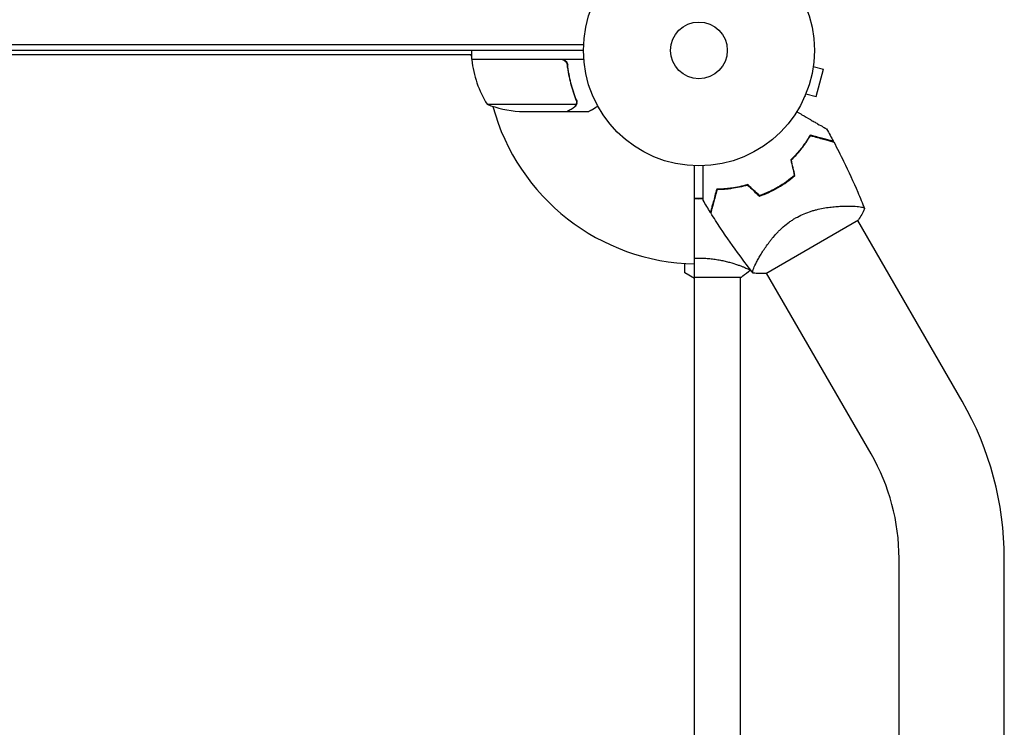
# Model space of a CAD drawing. Units: millimetres. Extents: x -5687 to 3685, y -5957 to 5205.
# Drawn here: x -2476 to -2024, y 2935 to 3260 of the extents above; entities that cross this region are included whole.
import ezdxf

# ---------------------------------------------------------------- set-up
doc = ezdxf.new("R2010")
doc.units = ezdxf.units.MM
doc.header["$LTSCALE"] = 20
doc.layers.add('2d', color=230, linetype='Continuous')

msp = doc.modelspace()

# ---------------------------------------------------------------- linework, layer by layer
at = {"layer": '2d'}
for p, q in [((-2216.94, 3248.5), (-3193.06, 3248.5)), ((-2217, 3246), (-3193, 3246)), ((-2268.25, 3242), (-2268.25, 3246)), ((-2268.25, 3244), (-2569.93, 3244)), ((-2268.25, 3243.4), (-2268.6, 3244)), ((-2268.25, 3242), (-2216.85, 3242)), ((-2227.39, 3241.8), (-2268.25, 3241.8)), ((-2267.33, 3241.8), (-2267.44, 3242)), ((-2111.31, 3240.17), (-2111.33, 3240.12)), ((-2111.31, 3240.17), (-2111.32, 3240.17)), ((-2224.3, 3238.2), (-2224.3, 3239.7)), ((-2111.51, 3238.66), (-2106.87, 3237.42)), ((-2110.24, 3224.87), (-2106.87, 3237.42)), ((-2219.99, 3222.22), (-2219.99, 3222.22)), ((-2115.44, 3224.76), (-2115.46, 3224.71)), ((-2115.46, 3224.71), (-2115.46, 3224.71)), ((-2114.87, 3226.11), (-2110.24, 3224.87)), ((-2261.25, 3221.25), (-2220.36, 3221.25)), ((-2246.41, 3218), (-2224.5, 3218)), ((-2224.3, 3218), (-2224.3, 3218.12)), ((-2224.3, 3218), (-2214.5, 3218)), ((-2166, 2216.96), (-2166, 3193.04)), ((-2094.86, 3174.55), (-2094.86, 3174.55)), ((-2133.22, 3143.68), (-2090.78, 3168.18)), ((-2043.16, 3085), (-2091.09, 3168.01)), ((-2170.5, 3144), (-2170.5, 3148.22)), ((-2145, 3147.19), (-2145, 3147.19)), ((-2166, 3141.4), (-2170.5, 3144)), ((-2166, 3142), (-2144.5, 3142)), ((-2145, 3142), (-2145, 2268)), ((-2084.99, 3060.85), (-2132.91, 3143.86)), ((-2072.15, 2397.07), (-2072.15, 3012.93)), ((-2023.85, 2729.15), (-2023.85, 3012.93))]:
    msp.add_line(p, q, dxfattribs=at)
for radius in [53, 13]:
    msp.add_circle((-2164, 3246), radius, dxfattribs=at)
for centre, radius, start, end in [((-2265.25, 3241.97), 3, 183.1912, 186.4728), ((-2218.55, 3247.27), 50, 186.4728, 211.3497), ((-2164, 3246), 98, 182.3393, 182.4563), ((-2243.25, 3267.9), 50, 248.8998, 266.3757), ((-2164, 3246), 98, 195.2001, 268.8306), ((-2155.68, 3231.58), 49.45, 313.2404, 313.5084), ((-2155.68, 3231.58), 49.45, 286.4916, 286.7596), ((-2168, 3012.93), 144.15, 0, 30), ((-2168, 3012.93), 95.85, 0, 30)]:
    msp.add_arc(centre, radius, start, end, dxfattribs=at)
for points in [[(-2226.39, 3241.63), (-2226.72, 3241.74), (-2227.05, 3241.8), (-2227.39, 3241.8)], [(-2220.42, 3223.33), (-2220.27, 3222.97), (-2220.2, 3222.59), (-2220.2, 3222.21)], [(-2220.2, 3223.34), (-2220.07, 3223), (-2220, 3222.65), (-2219.99, 3222.29)], [(-2220.2, 3222.19), (-2220.2, 3222.19), (-2220.2, 3222.2), (-2220.2, 3222.21)], [(-2220.2, 3222.21), (-2220.2, 3222.21), (-2220.2, 3222.21), (-2220.2, 3222.21)], [(-2220.01, 3221.86), (-2220, 3221.97), (-2219.99, 3222.09), (-2219.99, 3222.22)], [(-2219.99, 3222.29), (-2219.99, 3222.27), (-2219.99, 3222.24), (-2219.99, 3222.22)], [(-2220.36, 3221.25), (-2220.4, 3221.12), (-2220.46, 3220.99), (-2220.52, 3220.87)], [(-2105.38, 3209.93), (-2104.32, 3208.04), (-2103.28, 3206.15), (-2102.26, 3204.24)], [(-2121.85, 3195.78), (-2121.29, 3193.39), (-2120.73, 3190.99), (-2120.17, 3188.61)], [(-2119.94, 3188.54), (-2120.5, 3190.92), (-2121.07, 3193.32), (-2121.63, 3195.72)], [(-2154.1, 3182.16), (-2154.08, 3182.22), (-2154.06, 3182.29), (-2154.05, 3182.36)], [(-2153.89, 3182.16), (-2153.87, 3182.23), (-2153.86, 3182.3), (-2153.84, 3182.37)], [(-2141.64, 3184.17), (-2139.84, 3182.48), (-2138.05, 3180.79), (-2136.26, 3179.11)], [(-2136.21, 3179.34), (-2138, 3181.02), (-2139.79, 3182.7), (-2141.58, 3184.39)], [(-2166, 3178.2), (-2165.34, 3178.17), (-2164.66, 3178.16), (-2164, 3178.16)], [(-2166, 3178), (-2165.34, 3177.97), (-2164.66, 3177.96), (-2164, 3177.96)], [(-2164, 3178.16), (-2163.35, 3178.16), (-2162.71, 3178.17), (-2162.07, 3178.2)], [(-2164, 3177.96), (-2163.35, 3177.96), (-2162.71, 3177.97), (-2162.07, 3178)], [(-2158.7, 3171.65), (-2159.84, 3173.49), (-2160.97, 3175.34), (-2162.07, 3177.2)], [(-2156.87, 3178.48), (-2156.8, 3178.49), (-2156.73, 3178.5), (-2156.66, 3178.51)], [(-2156.81, 3178.69), (-2156.74, 3178.7), (-2156.67, 3178.71), (-2156.6, 3178.72)], [(-2087.95, 3173.28), (-2088.77, 3171.52), (-2089.71, 3169.82), (-2090.78, 3168.18)], [(-2166, 3150.69), (-2165.34, 3150.72), (-2164.67, 3150.73), (-2164, 3150.73)], [(-2140.41, 3145.51), (-2140.44, 3145.36), (-2140.46, 3145.21), (-2140.49, 3145.06)]]:
    msp.add_open_spline(points, degree=3, dxfattribs=at)
for points, knots in [([(-2227.21, 3242), (-2227.03, 3242), (-2226.85, 3241.98), (-2226.49, 3241.92), (-2226.31, 3241.87), (-2225.97, 3241.73), (-2225.8, 3241.65), (-2225.49, 3241.46), (-2225.34, 3241.35), (-2225.07, 3241.11), (-2224.95, 3240.97), (-2224.73, 3240.69), (-2224.63, 3240.53), (-2224.46, 3240.21), (-2224.39, 3240.04), (-2224.29, 3239.69), (-2224.25, 3239.51), (-2224.23, 3239.33)], [0, 0, 0, 0, 0.000547172, 0.000547172, 0.001094344, 0.001094344, 0.001641516, 0.001641516, 0.002188688, 0.002188688, 0.00273586, 0.00273586, 0.003283032, 0.003283032, 0.003830204, 0.003830204, 0.004377377, 0.004377377, 0.004377377, 0.004377377]), ([(-2226.39, 3241.63), (-2226.13, 3241.53), (-2225.88, 3241.41), (-2225.54, 3241.16), (-2225.43, 3241.07), (-2225.22, 3240.88), (-2225.13, 3240.77), (-2224.87, 3240.45), (-2224.73, 3240.2), (-2224.51, 3239.69), (-2224.44, 3239.42), (-2224.41, 3239.14)], [0.001013661, 0.001013661, 0.001013661, 0.001013661, 0.001852653, 0.001852653, 0.002272148, 0.002272148, 0.002691644, 0.002691644, 0.003530636, 0.003530636, 0.004369628, 0.004369628, 0.004369628, 0.004369628]), ([(-2224.41, 3239.14), (-2224.09, 3236.27), (-2223.57, 3233.53), (-2222.22, 3228.27), (-2221.39, 3225.75), (-2220.42, 3223.33)], [0, 0, 0, 0, 0.00859307, 0.00859307, 0.01718614, 0.01718614, 0.01718614, 0.01718614]), ([(-2220.2, 3223.34), (-2221.18, 3225.77), (-2222.03, 3228.31), (-2223.05, 3232.31), (-2223.35, 3233.67), (-2223.73, 3235.76), (-2223.85, 3236.47), (-2224.06, 3237.9), (-2224.15, 3238.61), (-2224.23, 3239.33)], [0, 0, 0, 0, 0.00869705, 0.00869705, 0.01304558, 0.01304558, 0.01521984, 0.01521984, 0.01739411, 0.01739411, 0.01739411, 0.01739411]), ([(-2220.2, 3222.19), (-2220.2, 3222.03), (-2220.22, 3221.87), (-2220.27, 3221.56), (-2220.31, 3221.4), (-2220.36, 3221.25)], [0.001328787, 0.001328787, 0.001328787, 0.001328787, 0.001872455, 0.001872455, 0.002416124, 0.002416124, 0.002416124, 0.002416124]), ([(-2220.01, 3221.86), (-2220.03, 3221.66), (-2220.08, 3221.48), (-2220.17, 3221.18), (-2220.22, 3221.06), (-2220.26, 3220.97)], [0.000526185, 0.000526185, 0.000526185, 0.000526185, 0.001315456, 0.001315456, 0.002104727, 0.002104727, 0.002104727, 0.002104727]), ([(-2224.5, 3218), (-2224.31, 3218.11), (-2223.96, 3218.31), (-2223.02, 3218.85), (-2222.42, 3219.2), (-2221.7, 3219.62)], [0, 0, 0, 0, 0.00517024, 0.00517024, 0.01034048, 0.01034048, 0.01034048, 0.01034048]), ([(-2221.7, 3219.62), (-2221.55, 3219.7), (-2221.42, 3219.79), (-2221.19, 3219.98), (-2221.08, 3220.09), (-2220.79, 3220.4), (-2220.64, 3220.63), (-2220.52, 3220.87)], [0, 0, 0, 0, 0.001089402, 0.001089402, 0.002178803, 0.002178803, 0.004357607, 0.004357607, 0.004357607, 0.004357607]), ([(-2220.26, 3220.97), (-2220.32, 3220.84), (-2220.39, 3220.71), (-2220.51, 3220.52), (-2220.57, 3220.43), (-2220.65, 3220.33), (-2220.7, 3220.28), (-2220.72, 3220.26), (-2220.72, 3220.25), (-2220.73, 3220.24), (-2220.73, 3220.24), (-2220.96, 3219.98), (-2221.21, 3219.78), (-2221.49, 3219.62)], [0, 0, 0, 0, 0.25, 0.25, 0.375, 0.4375, 0.46875, 0.484375, 0.492188, 0.492188, 0.5, 0.5, 1, 1, 1, 1]), ([(-2214.5, 3218), (-2214.5, 3218), (-2214.39, 3218.06), (-2214.07, 3218.25), (-2213.93, 3218.33), (-2213.69, 3218.47), (-2213.56, 3218.54), (-2213.41, 3218.63), (-2213.31, 3218.69), (-2213.25, 3218.72), (-2212.53, 3219.14), (-2211.59, 3219.68), (-2210.39, 3220.37)], [0.5, 0.5, 0.5, 0.5, 0.625, 0.625, 0.6875, 0.6875, 0.71875, 0.734375, 0.734375, 0.75, 0.75, 0.9464969, 0.9464969, 0.9464969, 0.9464969]), ([(-2119.1, 3217.85), (-2118.28, 3217.37), (-2117.48, 3216.91), (-2115.35, 3215.69), (-2114.07, 3214.95), (-2112.26, 3213.9), (-2111.68, 3213.57), (-2110.56, 3212.92), (-2110.02, 3212.61), (-2108.5, 3211.73), (-2107.62, 3211.22), (-2106.6, 3210.64), (-2106.31, 3210.47), (-2105.97, 3210.27), (-2105.87, 3210.21), (-2105.71, 3210.12), (-2105.65, 3210.09), (-2105.59, 3210.05), (-2105.57, 3210.04), (-2105.55, 3210.03), (-2105.55, 3210.03), (-2105.53, 3210.01), (-2105.52, 3210.01), (-2105.49, 3209.99), (-2105.47, 3209.98), (-2105.43, 3209.96), (-2105.41, 3209.95), (-2105.39, 3209.93), (-2105.38, 3209.93), (-2105.38, 3209.93)], [0.00255866, 0.00255866, 0.00255866, 0.00255866, 0.00604686, 0.00604686, 0.01209372, 0.01209372, 0.01511716, 0.01511716, 0.01814059, 0.01814059, 0.02418745, 0.02418745, 0.02721088, 0.02721088, 0.0287226, 0.0287226, 0.03023431, 0.03023431, 0.03099017, 0.03099017, 0.03174603, 0.03174603, 0.03325774, 0.03325774, 0.03628117, 0.03628117, 0.04232804, 0.04232804, 0.04714176, 0.04714176, 0.04714176, 0.04714176]), ([(-2112.94, 3207.1), (-2113.46, 3206.19), (-2114.03, 3205.27), (-2115.28, 3203.39), (-2115.95, 3202.44), (-2117.06, 3201.01), (-2117.45, 3200.53), (-2118.25, 3199.57), (-2118.66, 3199.09), (-2119.96, 3197.65), (-2120.87, 3196.71), (-2121.85, 3195.78)], [0, 0, 0, 0, 0.00420381, 0.00420381, 0.00840762, 0.00840762, 0.01050952, 0.01050952, 0.01261143, 0.01261143, 0.01681524, 0.01681524, 0.01681524, 0.01681524]), ([(-2121.63, 3195.72), (-2120.67, 3196.63), (-2119.77, 3197.56), (-2118.09, 3199.42), (-2117.31, 3200.36), (-2116.22, 3201.77), (-2115.87, 3202.24), (-2115.19, 3203.18), (-2114.86, 3203.65), (-2113.93, 3205.05), (-2113.36, 3205.97), (-2112.85, 3206.86)], [0, 0, 0, 0, 0.00414637, 0.00414637, 0.00829274, 0.00829274, 0.01036592, 0.01036592, 0.0124391, 0.0124391, 0.01658547, 0.01658547, 0.01658547, 0.01658547]), ([(-2102.26, 3204.24), (-2102.26, 3204.24), (-2102.26, 3204.24), (-2102.27, 3204.24), (-2102.28, 3204.24), (-2102.3, 3204.25), (-2102.32, 3204.25), (-2102.36, 3204.26), (-2102.38, 3204.27), (-2102.4, 3204.27), (-2102.41, 3204.28), (-2102.43, 3204.28), (-2102.46, 3204.29), (-2102.55, 3204.31), (-2102.65, 3204.34), (-2102.93, 3204.41), (-2103.11, 3204.46), (-2103.72, 3204.63), (-2104.26, 3204.77), (-2105.21, 3205.03), (-2105.56, 3205.12), (-2106.3, 3205.32), (-2106.69, 3205.42), (-2107.94, 3205.76), (-2108.85, 3206), (-2110.8, 3206.52), (-2111.84, 3206.8), (-2112.94, 3207.1)], [-0.01786939, -0.01786939, -0.01786939, -0.01786939, -0.01672988, -0.01672988, -0.01196282, -0.01196282, -0.00719576, -0.00719576, -0.00481223, -0.00481223, -0.00362046, -0.00362046, -0.0024287, -0.0024287, -0.00004517, -0.00004517, 0.00233836, 0.00233836, 0.00710542, 0.00710542, 0.00948895, 0.00948895, 0.01187248, 0.01187248, 0.01663954, 0.01663954, 0.02140659, 0.02140659, 0.02140659, 0.02140659]), ([(-2112.85, 3206.86), (-2111.69, 3206.55), (-2110.6, 3206.26), (-2108.58, 3205.72), (-2107.65, 3205.47), (-2106.37, 3205.13), (-2105.97, 3205.02), (-2105.22, 3204.82), (-2104.86, 3204.72), (-2103.89, 3204.46), (-2103.36, 3204.32), (-2102.78, 3204.17), (-2102.63, 3204.13), (-2102.4, 3204.07), (-2102.33, 3204.05), (-2102.29, 3204.04), (-2102.29, 3204.04), (-2102.28, 3204.03), (-2102.27, 3204.03), (-2102.26, 3204.03), (-2102.25, 3204.02), (-2102.22, 3204.02), (-2102.21, 3204.01), (-2102.17, 3204), (-2102.16, 3204), (-2102.14, 3204), (-2102.13, 3203.99), (-2102.13, 3203.99)], [0, 0, 0, 0, 0.00498507, 0.00498507, 0.00997014, 0.00997014, 0.01246267, 0.01246267, 0.01495521, 0.01495521, 0.01994028, 0.01994028, 0.02243281, 0.02243281, 0.02492534, 0.02492534, 0.02554848, 0.02554848, 0.02617161, 0.02617161, 0.02741788, 0.02741788, 0.02991041, 0.02991041, 0.03489548, 0.03489548, 0.03928387, 0.03928387, 0.03928387, 0.03928387]), ([(-2102.13, 3203.99), (-2100.57, 3201.06), (-2099.06, 3198.11), (-2095.31, 3190.46), (-2093.14, 3185.73), (-2090.02, 3178.41), (-2088.97, 3175.86), (-2087.96, 3173.29)], [0, 0, 0, 0, 10.001335, 10.001335, 25.652814, 25.652814, 33.969558, 33.969558, 33.969558, 33.969558]), ([(-2162.07, 3177.2), (-2162.07, 3177.2), (-2162.07, 3177.21), (-2162.07, 3177.23), (-2162.07, 3177.25), (-2162.07, 3177.3), (-2162.07, 3177.32), (-2162.07, 3177.36), (-2162.07, 3177.37), (-2162.07, 3177.39), (-2162.07, 3177.4), (-2162.07, 3177.43), (-2162.07, 3177.45), (-2162.07, 3177.58), (-2162.07, 3177.77), (-2162.07, 3178.3), (-2162.07, 3178.63), (-2162.07, 3179.42), (-2162.07, 3179.87), (-2162.07, 3180.86), (-2162.07, 3181.41), (-2162.07, 3183.15), (-2162.07, 3184.44), (-2162.07, 3187.22), (-2162.07, 3188.7), (-2162.07, 3191.17), (-2162.07, 3192.09), (-2162.07, 3193.04)], [0.04930785, 0.04930785, 0.04930785, 0.04930785, 0.05422987, 0.05422987, 0.06025541, 0.06025541, 0.06326818, 0.06326818, 0.06477456, 0.06477456, 0.06552775, 0.06552775, 0.06628095, 0.06628095, 0.06929372, 0.06929372, 0.07230649, 0.07230649, 0.07531926, 0.07531926, 0.07833203, 0.07833203, 0.08435757, 0.08435757, 0.09038311, 0.09038311, 0.09385287, 0.09385287, 0.09385287, 0.09385287]), ([(-2120.17, 3188.61), (-2121.32, 3187.61), (-2122.53, 3186.65), (-2125.06, 3184.85), (-2126.38, 3184.01), (-2127.75, 3183.21)], [0, 0, 0, 0, 0.004696848, 0.004696848, 0.009393696, 0.009393696, 0.009393696, 0.009393696]), ([(-2127.65, 3183.04), (-2126.25, 3183.85), (-2124.91, 3184.71), (-2122.34, 3186.55), (-2121.12, 3187.52), (-2119.94, 3188.54)], [0.009556824, 0.009556824, 0.009556824, 0.009556824, 0.014332328, 0.014332328, 0.019107831, 0.019107831, 0.019107831, 0.019107831]), ([(-2155.84, 3182.33), (-2156.13, 3181.22), (-2156.41, 3180.18), (-2156.93, 3178.24), (-2157.18, 3177.34), (-2157.51, 3176.1), (-2157.61, 3175.71), (-2157.81, 3174.97), (-2157.91, 3174.62), (-2158.17, 3173.64), (-2158.31, 3173.1), (-2158.48, 3172.49), (-2158.52, 3172.31), (-2158.6, 3172.04), (-2158.62, 3171.93), (-2158.65, 3171.84), (-2158.65, 3171.82), (-2158.66, 3171.8), (-2158.66, 3171.79), (-2158.67, 3171.76), (-2158.67, 3171.75), (-2158.69, 3171.71), (-2158.69, 3171.69), (-2158.7, 3171.66), (-2158.7, 3171.66), (-2158.7, 3171.65), (-2158.7, 3171.65), (-2158.7, 3171.65)], [0, 0, 0, 0, 0.00477017, 0.00477017, 0.00954034, 0.00954034, 0.01192543, 0.01192543, 0.01431051, 0.01431051, 0.01908068, 0.01908068, 0.02146577, 0.02146577, 0.02385086, 0.02385086, 0.0250434, 0.0250434, 0.02623594, 0.02623594, 0.02862103, 0.02862103, 0.0333912, 0.0333912, 0.03816137, 0.03816137, 0.03927414, 0.03927414, 0.03927414, 0.03927414]), ([(-2155.68, 3182.13), (-2155.99, 3180.97), (-2156.29, 3179.89), (-2156.83, 3177.87), (-2157.08, 3176.93), (-2157.42, 3175.66), (-2157.53, 3175.26), (-2157.73, 3174.5), (-2157.82, 3174.15), (-2158.09, 3173.17), (-2158.23, 3172.65), (-2158.38, 3172.07), (-2158.42, 3171.91), (-2158.48, 3171.68), (-2158.5, 3171.61), (-2158.51, 3171.58), (-2158.51, 3171.57), (-2158.52, 3171.56), (-2158.52, 3171.56), (-2158.52, 3171.54), (-2158.52, 3171.53), (-2158.53, 3171.51), (-2158.53, 3171.49), (-2158.54, 3171.46), (-2158.55, 3171.44), (-2158.55, 3171.43), (-2158.55, 3171.42), (-2158.55, 3171.42)], [0, 0, 0, 0, 0.00498507, 0.00498507, 0.00997014, 0.00997014, 0.01246267, 0.01246267, 0.01495521, 0.01495521, 0.01994028, 0.01994028, 0.02243281, 0.02243281, 0.02492534, 0.02492534, 0.02554848, 0.02554848, 0.02617161, 0.02617161, 0.02741788, 0.02741788, 0.02991041, 0.02991041, 0.03489548, 0.03489548, 0.03928387, 0.03928387, 0.03928387, 0.03928387]), ([(-2141.58, 3184.39), (-2142.88, 3184.01), (-2144.14, 3183.68), (-2146.63, 3183.15), (-2147.86, 3182.94), (-2149.65, 3182.7), (-2150.24, 3182.63), (-2151.42, 3182.51), (-2152, 3182.47), (-2153.7, 3182.36), (-2154.79, 3182.33), (-2155.84, 3182.33)], [0, 0, 0, 0, 0.00420297, 0.00420297, 0.00840595, 0.00840595, 0.01050744, 0.01050744, 0.01260892, 0.01260892, 0.0168119, 0.0168119, 0.0168119, 0.0168119]), ([(-2141.64, 3184.17), (-2142.91, 3183.79), (-2144.16, 3183.48), (-2146.61, 3182.95), (-2147.82, 3182.75), (-2149.59, 3182.5), (-2150.17, 3182.44), (-2151.32, 3182.32), (-2151.9, 3182.27), (-2153.58, 3182.16), (-2154.65, 3182.13), (-2155.68, 3182.13)], [0, 0, 0, 0, 0.00414637, 0.00414637, 0.00829274, 0.00829274, 0.01036592, 0.01036592, 0.0124391, 0.0124391, 0.01658547, 0.01658547, 0.01658547, 0.01658547]), ([(-2136.26, 3179.11), (-2134.79, 3179.62), (-2133.34, 3180.2), (-2130.47, 3181.5), (-2129.05, 3182.23), (-2127.65, 3183.04)], [0, 0, 0, 0, 0.004778412, 0.004778412, 0.009556824, 0.009556824, 0.009556824, 0.009556824]), ([(-2127.75, 3183.21), (-2128.44, 3182.82), (-2129.13, 3182.44), (-2130.52, 3181.72), (-2131.22, 3181.38), (-2133.34, 3180.42), (-2134.77, 3179.84), (-2136.21, 3179.34)], [0.009393696, 0.009393696, 0.009393696, 0.009393696, 0.011738601, 0.011738601, 0.014083505, 0.014083505, 0.018773315, 0.018773315, 0.018773315, 0.018773315]), ([(-2119.6, 3169.1), (-2118.57, 3169.7), (-2117.52, 3170.23), (-2115.4, 3171.18), (-2114.33, 3171.59), (-2112.72, 3172.14), (-2112.18, 3172.31), (-2111.11, 3172.63), (-2110.58, 3172.77), (-2109, 3173.17), (-2107.97, 3173.4), (-2105.95, 3173.77), (-2104.95, 3173.92), (-2103.03, 3174.17), (-2102.11, 3174.26), (-2100.32, 3174.41), (-2099.46, 3174.46), (-2097.8, 3174.53), (-2097.01, 3174.55), (-2094.73, 3174.57), (-2093.4, 3174.53), (-2091.68, 3174.41), (-2091.16, 3174.37), (-2090.22, 3174.26), (-2089.8, 3174.19), (-2088.75, 3173.99), (-2088.3, 3173.83), (-2088.1, 3173.62), (-2088.09, 3173.59), (-2088.06, 3173.55), (-2088.05, 3173.52), (-2088.02, 3173.45), (-2088.01, 3173.42), (-2087.97, 3173.32), (-2087.96, 3173.29), (-2087.95, 3173.28), (-2087.95, 3173.28), (-2087.95, 3173.28)], [0, 0, 0, 0, 0.00351649, 0.00351649, 0.00703299, 0.00703299, 0.00879123, 0.00879123, 0.01054948, 0.01054948, 0.01406598, 0.01406598, 0.01758247, 0.01758247, 0.02109896, 0.02109896, 0.02461546, 0.02461546, 0.02813195, 0.02813195, 0.03516494, 0.03516494, 0.03868143, 0.03868143, 0.04219793, 0.04219793, 0.04923091, 0.04923091, 0.05011004, 0.05011004, 0.05098916, 0.05098916, 0.05274741, 0.05274741, 0.0562639, 0.0562639, 0.05666079, 0.05666079, 0.05666079, 0.05666079]), ([(-2139.05, 3143.79), (-2141.12, 3146.39), (-2143.14, 3149.02), (-2148.21, 3155.87), (-2151.2, 3160.12), (-2155.6, 3166.75), (-2157.09, 3169.08), (-2158.55, 3171.42)], [0, 0, 0, 0, 10.001334, 10.001334, 25.653181, 25.653181, 33.969574, 33.969574, 33.969574, 33.969574]), ([(-2139.05, 3143.78), (-2139.05, 3143.78), (-2139.05, 3143.78), (-2139.05, 3143.79), (-2139.07, 3143.81), (-2139.13, 3143.89), (-2139.16, 3143.92), (-2139.2, 3143.98), (-2139.22, 3144), (-2139.25, 3144.04), (-2139.26, 3144.07), (-2139.31, 3144.22), (-2139.31, 3144.4), (-2139.25, 3144.74), (-2139.22, 3144.87), (-2139.14, 3145.16), (-2139.09, 3145.32), (-2138.8, 3146.17), (-2138.43, 3147.04), (-2137.67, 3148.57), (-2137.39, 3149.12), (-2136.92, 3150), (-2136.75, 3150.3), (-2136.4, 3150.92), (-2136.22, 3151.24), (-2135.26, 3152.88), (-2134.37, 3154.28), (-2132.84, 3156.5), (-2132.3, 3157.26), (-2131.41, 3158.42), (-2131.11, 3158.81), (-2130.48, 3159.59), (-2130.15, 3159.98), (-2129.15, 3161.16), (-2128.45, 3161.94), (-2127.31, 3163.11), (-2126.92, 3163.49), (-2126.11, 3164.26), (-2125.69, 3164.65), (-2124.41, 3165.77), (-2123.51, 3166.49), (-2122.1, 3167.52), (-2121.61, 3167.85), (-2120.87, 3168.33), (-2120.62, 3168.49), (-2120.12, 3168.8), (-2119.86, 3168.95), (-2119.6, 3169.1)], [0.16840129, 0.16840129, 0.16840129, 0.16840129, 0.16868251, 0.16868251, 0.17219218, 0.17219218, 0.17394701, 0.17394701, 0.17482443, 0.17482443, 0.17570184, 0.17570184, 0.17921151, 0.17921151, 0.18096635, 0.18096635, 0.18272118, 0.18272118, 0.18974052, 0.18974052, 0.19325019, 0.19325019, 0.19500502, 0.19500502, 0.19675986, 0.19675986, 0.2037792, 0.2037792, 0.20728887, 0.20728887, 0.2090437, 0.2090437, 0.21079853, 0.21079853, 0.2143082, 0.2143082, 0.21606304, 0.21606304, 0.21781787, 0.21781787, 0.22132754, 0.22132754, 0.22308238, 0.22308238, 0.22395979, 0.22395979, 0.22483721, 0.22483721, 0.22483721, 0.22483721]), ([(-2164, 3150.73), (-2163.14, 3150.73), (-2162.28, 3150.71), (-2160.59, 3150.62), (-2159.75, 3150.55), (-2158.51, 3150.42), (-2158.1, 3150.38), (-2157.29, 3150.27), (-2156.88, 3150.21), (-2155.68, 3150.03), (-2154.9, 3149.9), (-2153.4, 3149.6), (-2152.67, 3149.45), (-2151.25, 3149.11), (-2150.56, 3148.94), (-2148.6, 3148.4), (-2147.41, 3148.03), (-2145.8, 3147.48), (-2145.29, 3147.3), (-2144.34, 3146.94), (-2143.91, 3146.78), (-2142.72, 3146.29), (-2142.07, 3146), (-2141.32, 3145.64), (-2141.12, 3145.53), (-2140.79, 3145.34), (-2140.67, 3145.26), (-2140.56, 3145.17), (-2140.53, 3145.14), (-2140.49, 3145.09), (-2140.49, 3145.07), (-2140.5, 3145.02), (-2140.5, 3145), (-2140.5, 3145), (-2140.5, 3145), (-2140.5, 3145)], [0.16356818, 0.16356818, 0.16356818, 0.16356818, 0.1661247, 0.1661247, 0.16868122, 0.16868122, 0.16995948, 0.16995948, 0.17123774, 0.17123774, 0.17379425, 0.17379425, 0.17635077, 0.17635077, 0.17890729, 0.17890729, 0.18402032, 0.18402032, 0.18657684, 0.18657684, 0.18913336, 0.18913336, 0.19424639, 0.19424639, 0.19680291, 0.19680291, 0.19935943, 0.19935943, 0.20063769, 0.20063769, 0.20191595, 0.20191595, 0.20447247, 0.20447247, 0.20490292, 0.20490292, 0.20490292, 0.20490292]), ([(-2140.5, 3145), (-2141.54, 3144.11), (-2142.71, 3143.22), (-2144.11, 3142.26), (-2144.3, 3142.13), (-2144.5, 3142)], [0, 0, 0, 0, 4.405136, 4.405136, 5.108724, 5.108724, 5.108724, 5.108724]), ([(-2133.22, 3143.68), (-2133.49, 3143.67), (-2133.75, 3143.66), (-2134.82, 3143.62), (-2135.62, 3143.61), (-2137.29, 3143.65), (-2138.17, 3143.7), (-2139.05, 3143.78)], [0, 0, 0, 0, 0.815113, 0.815113, 3.26172, 3.26172, 5.955929, 5.955929, 5.955929, 5.955929])]:
    msp.add_open_spline(points, degree=3, knots=knots, dxfattribs=at)

doc.saveas('drawing.dxf')
